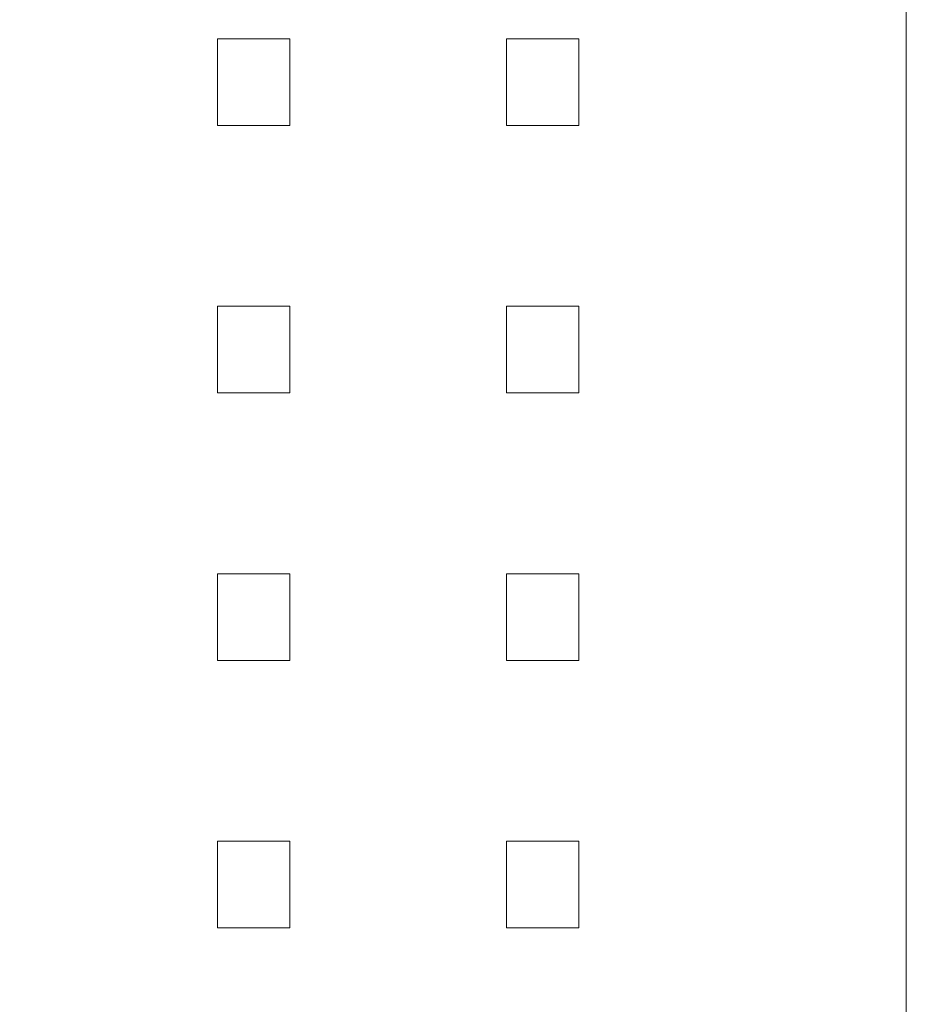
# Model space of a CAD drawing. Units: millimetres. Extents: x -1317 to 1264, y -770 to 1111.
# Drawn here: x -707 to -695, y 180 to 194 of the extents above; entities that cross this region are included whole.
import ezdxf

# ---------------------------------------------------------------- set-up
doc = ezdxf.new("R2010")
doc.units = ezdxf.units.MM
doc.header["$LTSCALE"] = 50.8
doc.layers.add('DEFAULT', color=7, linetype='Continuous', lineweight=15)
doc.layers.add('一般', color=7, linetype='Continuous', lineweight=5)

# ---------------------------------------------------------------- blocks, each defined once
blk = doc.blocks.new('グループ-5')
at = {"layer": '一般', "color": 7, "linetype": 'Continuous', "lineweight": 15, "flags": 128}
blk.add_lwpolyline([(-826.522, 85.157, -0.414214), (-826.022, 85.657), (-801.022, 85.657, -0.414214), (-800.522, 85.157), (-800.522, -130.343), (-826.522, -130.343)], format="xyb", close=True, dxfattribs=at)
at = {"layer": '一般', "color": 7, "linetype": 'Continuous', "lineweight": 5}
for points in [[(-810.055, 45.285), (-809.055, 45.285), (-809.055, 44.085), (-810.055, 44.085)], [(-810.055, 45.285), (-809.055, 45.285), (-809.055, 44.085), (-810.055, 44.085)], [(-810.055, 45.285), (-809.055, 45.285), (-809.055, 44.085), (-810.055, 44.085)], [(-810.055, 45.285), (-809.055, 45.285), (-809.055, 44.085), (-810.055, 44.085)], [(-810.055, 45.285), (-809.055, 45.285), (-809.055, 44.085), (-810.055, 44.085)], [(-810.055, 45.285), (-809.055, 45.285), (-809.055, 44.085), (-810.055, 44.085)], [(-810.055, 45.285), (-809.055, 45.285), (-809.055, 44.085), (-810.055, 44.085)], [(-810.055, 45.285), (-809.055, 45.285), (-809.055, 44.085), (-810.055, 44.085)], [(-810.055, 45.285), (-809.055, 45.285), (-809.055, 44.085), (-810.055, 44.085)], [(-810.055, 45.285), (-809.055, 45.285), (-809.055, 44.085), (-810.055, 44.085)], [(-810.055, 45.285), (-809.055, 45.285), (-809.055, 44.085), (-810.055, 44.085)], [(-810.055, 45.285), (-809.055, 45.285), (-809.055, 44.085), (-810.055, 44.085)], [(-810.055, 45.285), (-809.055, 45.285), (-809.055, 44.085), (-810.055, 44.085)], [(-810.055, 45.285), (-809.055, 45.285), (-809.055, 44.085), (-810.055, 44.085)], [(-810.055, 45.285), (-809.055, 45.285), (-809.055, 44.085), (-810.055, 44.085)], [(-810.055, 45.285), (-809.055, 45.285), (-809.055, 44.085), (-810.055, 44.085)], [(-810.055, 45.285), (-809.055, 45.285), (-809.055, 44.085), (-810.055, 44.085)], [(-810.055, 45.285), (-809.055, 45.285), (-809.055, 44.085), (-810.055, 44.085)], [(-810.055, 45.285), (-809.055, 45.285), (-809.055, 44.085), (-810.055, 44.085)], [(-810.055, 45.285), (-809.055, 45.285), (-809.055, 44.085), (-810.055, 44.085)], [(-810.055, 45.285), (-809.055, 45.285), (-809.055, 44.085), (-810.055, 44.085)], [(-810.055, 45.285), (-809.055, 45.285), (-809.055, 44.085), (-810.055, 44.085)], [(-810.055, 45.285), (-809.055, 45.285), (-809.055, 44.085), (-810.055, 44.085)], [(-810.055, 45.285), (-809.055, 45.285), (-809.055, 44.085), (-810.055, 44.085)], [(-810.055, 45.285), (-809.055, 45.285), (-809.055, 44.085), (-810.055, 44.085)], [(-810.055, 45.285), (-809.055, 45.285), (-809.055, 44.085), (-810.055, 44.085)], [(-810.055, 45.285), (-809.055, 45.285), (-809.055, 44.085), (-810.055, 44.085)], [(-810.055, 45.285), (-809.055, 45.285), (-809.055, 44.085), (-810.055, 44.085)], [(-810.055, 45.285), (-809.055, 45.285), (-809.055, 44.085), (-810.055, 44.085)], [(-810.055, 45.285), (-809.055, 45.285), (-809.055, 44.085), (-810.055, 44.085)], [(-810.055, 45.285), (-809.055, 45.285), (-809.055, 44.085), (-810.055, 44.085)], [(-810.055, 45.285), (-809.055, 45.285), (-809.055, 44.085), (-810.055, 44.085)], [(-810.055, 45.285), (-809.055, 45.285), (-809.055, 44.085), (-810.055, 44.085)], [(-810.055, 45.285), (-809.055, 45.285), (-809.055, 44.085), (-810.055, 44.085)], [(-810.055, 45.285), (-809.055, 45.285), (-809.055, 44.085), (-810.055, 44.085)], [(-810.055, 45.285), (-809.055, 45.285), (-809.055, 44.085), (-810.055, 44.085)], [(-810.055, 45.285), (-809.055, 45.285), (-809.055, 44.085), (-810.055, 44.085)], [(-810.055, 45.285), (-809.055, 45.285), (-809.055, 44.085), (-810.055, 44.085)], [(-810.055, 45.285), (-809.055, 45.285), (-809.055, 44.085), (-810.055, 44.085)], [(-810.055, 45.285), (-809.055, 45.285), (-809.055, 44.085), (-810.055, 44.085)], [(-810.055, 45.285), (-809.055, 45.285), (-809.055, 44.085), (-810.055, 44.085)], [(-810.055, 45.285), (-809.055, 45.285), (-809.055, 44.085), (-810.055, 44.085)], [(-810.055, 45.285), (-809.055, 45.285), (-809.055, 44.085), (-810.055, 44.085)], [(-810.055, 45.285), (-809.055, 45.285), (-809.055, 44.085), (-810.055, 44.085)], [(-810.055, 45.285), (-809.055, 45.285), (-809.055, 44.085), (-810.055, 44.085)], [(-810.055, 45.285), (-809.055, 45.285), (-809.055, 44.085), (-810.055, 44.085)], [(-810.055, 45.285), (-809.055, 45.285), (-809.055, 44.085), (-810.055, 44.085)], [(-810.055, 45.285), (-809.055, 45.285), (-809.055, 44.085), (-810.055, 44.085)], [(-810.055, 45.285), (-809.055, 45.285), (-809.055, 44.085), (-810.055, 44.085)], [(-810.055, 45.285), (-809.055, 45.285), (-809.055, 44.085), (-810.055, 44.085)], [(-810.055, 45.285), (-809.055, 45.285), (-809.055, 44.085), (-810.055, 44.085)], [(-810.055, 45.285), (-809.055, 45.285), (-809.055, 44.085), (-810.055, 44.085)], [(-810.055, 45.285), (-809.055, 45.285), (-809.055, 44.085), (-810.055, 44.085)], [(-810.055, 45.285), (-809.055, 45.285), (-809.055, 44.085), (-810.055, 44.085)], [(-810.055, 45.285), (-809.055, 45.285), (-809.055, 44.085), (-810.055, 44.085)], [(-810.055, 45.285), (-809.055, 45.285), (-809.055, 44.085), (-810.055, 44.085)], [(-810.055, 45.285), (-809.055, 45.285), (-809.055, 44.085), (-810.055, 44.085)], [(-810.055, 45.285), (-809.055, 45.285), (-809.055, 44.085), (-810.055, 44.085)], [(-810.055, 45.285), (-809.055, 45.285), (-809.055, 44.085), (-810.055, 44.085)], [(-806.055, 45.285), (-805.055, 45.285), (-805.055, 44.085), (-806.055, 44.085)], [(-806.055, 45.285), (-805.055, 45.285), (-805.055, 44.085), (-806.055, 44.085)], [(-806.055, 45.285), (-805.055, 45.285), (-805.055, 44.085), (-806.055, 44.085)], [(-806.055, 45.285), (-805.055, 45.285), (-805.055, 44.085), (-806.055, 44.085)], [(-806.055, 45.285), (-805.055, 45.285), (-805.055, 44.085), (-806.055, 44.085)], [(-806.055, 45.285), (-805.055, 45.285), (-805.055, 44.085), (-806.055, 44.085)], [(-806.055, 45.285), (-805.055, 45.285), (-805.055, 44.085), (-806.055, 44.085)], [(-806.055, 45.285), (-805.055, 45.285), (-805.055, 44.085), (-806.055, 44.085)], [(-806.055, 45.285), (-805.055, 45.285), (-805.055, 44.085), (-806.055, 44.085)], [(-806.055, 45.285), (-805.055, 45.285), (-805.055, 44.085), (-806.055, 44.085)], [(-806.055, 45.285), (-805.055, 45.285), (-805.055, 44.085), (-806.055, 44.085)], [(-806.055, 45.285), (-805.055, 45.285), (-805.055, 44.085), (-806.055, 44.085)], [(-806.055, 45.285), (-805.055, 45.285), (-805.055, 44.085), (-806.055, 44.085)], [(-806.055, 45.285), (-805.055, 45.285), (-805.055, 44.085), (-806.055, 44.085)], [(-806.055, 45.285), (-805.055, 45.285), (-805.055, 44.085), (-806.055, 44.085)], [(-806.055, 45.285), (-805.055, 45.285), (-805.055, 44.085), (-806.055, 44.085)], [(-806.055, 45.285), (-805.055, 45.285), (-805.055, 44.085), (-806.055, 44.085)], [(-806.055, 45.285), (-805.055, 45.285), (-805.055, 44.085), (-806.055, 44.085)], [(-806.055, 45.285), (-805.055, 45.285), (-805.055, 44.085), (-806.055, 44.085)], [(-806.055, 45.285), (-805.055, 45.285), (-805.055, 44.085), (-806.055, 44.085)], [(-806.055, 45.285), (-805.055, 45.285), (-805.055, 44.085), (-806.055, 44.085)], [(-806.055, 45.285), (-805.055, 45.285), (-805.055, 44.085), (-806.055, 44.085)], [(-806.055, 45.285), (-805.055, 45.285), (-805.055, 44.085), (-806.055, 44.085)], [(-806.055, 45.285), (-805.055, 45.285), (-805.055, 44.085), (-806.055, 44.085)], [(-806.055, 45.285), (-805.055, 45.285), (-805.055, 44.085), (-806.055, 44.085)], [(-806.055, 45.285), (-805.055, 45.285), (-805.055, 44.085), (-806.055, 44.085)], [(-806.055, 45.285), (-805.055, 45.285), (-805.055, 44.085), (-806.055, 44.085)], [(-806.055, 45.285), (-805.055, 45.285), (-805.055, 44.085), (-806.055, 44.085)], [(-806.055, 45.285), (-805.055, 45.285), (-805.055, 44.085), (-806.055, 44.085)], [(-806.055, 45.285), (-805.055, 45.285), (-805.055, 44.085), (-806.055, 44.085)], [(-806.055, 45.285), (-805.055, 45.285), (-805.055, 44.085), (-806.055, 44.085)], [(-806.055, 45.285), (-805.055, 45.285), (-805.055, 44.085), (-806.055, 44.085)], [(-806.055, 45.285), (-805.055, 45.285), (-805.055, 44.085), (-806.055, 44.085)], [(-806.055, 45.285), (-805.055, 45.285), (-805.055, 44.085), (-806.055, 44.085)], [(-806.055, 45.285), (-805.055, 45.285), (-805.055, 44.085), (-806.055, 44.085)], [(-806.055, 45.285), (-805.055, 45.285), (-805.055, 44.085), (-806.055, 44.085)], [(-806.055, 45.285), (-805.055, 45.285), (-805.055, 44.085), (-806.055, 44.085)], [(-806.055, 45.285), (-805.055, 45.285), (-805.055, 44.085), (-806.055, 44.085)], [(-806.055, 45.285), (-805.055, 45.285), (-805.055, 44.085), (-806.055, 44.085)], [(-806.055, 45.285), (-805.055, 45.285), (-805.055, 44.085), (-806.055, 44.085)], [(-806.055, 45.285), (-805.055, 45.285), (-805.055, 44.085), (-806.055, 44.085)], [(-806.055, 45.285), (-805.055, 45.285), (-805.055, 44.085), (-806.055, 44.085)], [(-806.055, 45.285), (-805.055, 45.285), (-805.055, 44.085), (-806.055, 44.085)], [(-806.055, 45.285), (-805.055, 45.285), (-805.055, 44.085), (-806.055, 44.085)], [(-806.055, 45.285), (-805.055, 45.285), (-805.055, 44.085), (-806.055, 44.085)], [(-806.055, 45.285), (-805.055, 45.285), (-805.055, 44.085), (-806.055, 44.085)], [(-806.055, 45.285), (-805.055, 45.285), (-805.055, 44.085), (-806.055, 44.085)], [(-806.055, 45.285), (-805.055, 45.285), (-805.055, 44.085), (-806.055, 44.085)], [(-806.055, 45.285), (-805.055, 45.285), (-805.055, 44.085), (-806.055, 44.085)], [(-806.055, 45.285), (-805.055, 45.285), (-805.055, 44.085), (-806.055, 44.085)], [(-806.055, 45.285), (-805.055, 45.285), (-805.055, 44.085), (-806.055, 44.085)], [(-806.055, 45.285), (-805.055, 45.285), (-805.055, 44.085), (-806.055, 44.085)], [(-806.055, 45.285), (-805.055, 45.285), (-805.055, 44.085), (-806.055, 44.085)], [(-806.055, 45.285), (-805.055, 45.285), (-805.055, 44.085), (-806.055, 44.085)], [(-806.055, 45.285), (-805.055, 45.285), (-805.055, 44.085), (-806.055, 44.085)], [(-806.055, 45.285), (-805.055, 45.285), (-805.055, 44.085), (-806.055, 44.085)], [(-806.055, 45.285), (-805.055, 45.285), (-805.055, 44.085), (-806.055, 44.085)], [(-806.055, 45.285), (-805.055, 45.285), (-805.055, 44.085), (-806.055, 44.085)], [(-806.055, 45.285), (-805.055, 45.285), (-805.055, 44.085), (-806.055, 44.085)], [(-810.055, 41.585), (-809.055, 41.585), (-809.055, 40.385), (-810.055, 40.385)], [(-810.055, 41.585), (-809.055, 41.585), (-809.055, 40.385), (-810.055, 40.385)], [(-810.055, 41.585), (-809.055, 41.585), (-809.055, 40.385), (-810.055, 40.385)], [(-810.055, 41.585), (-809.055, 41.585), (-809.055, 40.385), (-810.055, 40.385)], [(-810.055, 41.585), (-809.055, 41.585), (-809.055, 40.385), (-810.055, 40.385)], [(-810.055, 41.585), (-809.055, 41.585), (-809.055, 40.385), (-810.055, 40.385)], [(-810.055, 41.585), (-809.055, 41.585), (-809.055, 40.385), (-810.055, 40.385)], [(-810.055, 41.585), (-809.055, 41.585), (-809.055, 40.385), (-810.055, 40.385)], [(-810.055, 41.585), (-809.055, 41.585), (-809.055, 40.385), (-810.055, 40.385)], [(-810.055, 41.585), (-809.055, 41.585), (-809.055, 40.385), (-810.055, 40.385)], [(-810.055, 41.585), (-809.055, 41.585), (-809.055, 40.385), (-810.055, 40.385)], [(-810.055, 41.585), (-809.055, 41.585), (-809.055, 40.385), (-810.055, 40.385)], [(-810.055, 41.585), (-809.055, 41.585), (-809.055, 40.385), (-810.055, 40.385)], [(-810.055, 41.585), (-809.055, 41.585), (-809.055, 40.385), (-810.055, 40.385)], [(-810.055, 41.585), (-809.055, 41.585), (-809.055, 40.385), (-810.055, 40.385)], [(-810.055, 41.585), (-809.055, 41.585), (-809.055, 40.385), (-810.055, 40.385)], [(-810.055, 41.585), (-809.055, 41.585), (-809.055, 40.385), (-810.055, 40.385)], [(-810.055, 41.585), (-809.055, 41.585), (-809.055, 40.385), (-810.055, 40.385)], [(-810.055, 41.585), (-809.055, 41.585), (-809.055, 40.385), (-810.055, 40.385)], [(-810.055, 41.585), (-809.055, 41.585), (-809.055, 40.385), (-810.055, 40.385)], [(-810.055, 41.585), (-809.055, 41.585), (-809.055, 40.385), (-810.055, 40.385)], [(-810.055, 41.585), (-809.055, 41.585), (-809.055, 40.385), (-810.055, 40.385)], [(-810.055, 41.585), (-809.055, 41.585), (-809.055, 40.385), (-810.055, 40.385)], [(-810.055, 41.585), (-809.055, 41.585), (-809.055, 40.385), (-810.055, 40.385)], [(-810.055, 41.585), (-809.055, 41.585), (-809.055, 40.385), (-810.055, 40.385)], [(-810.055, 41.585), (-809.055, 41.585), (-809.055, 40.385), (-810.055, 40.385)], [(-810.055, 41.585), (-809.055, 41.585), (-809.055, 40.385), (-810.055, 40.385)], [(-810.055, 41.585), (-809.055, 41.585), (-809.055, 40.385), (-810.055, 40.385)], [(-810.055, 41.585), (-809.055, 41.585), (-809.055, 40.385), (-810.055, 40.385)], [(-810.055, 41.585), (-809.055, 41.585), (-809.055, 40.385), (-810.055, 40.385)], [(-810.055, 41.585), (-809.055, 41.585), (-809.055, 40.385), (-810.055, 40.385)], [(-810.055, 41.585), (-809.055, 41.585), (-809.055, 40.385), (-810.055, 40.385)], [(-810.055, 41.585), (-809.055, 41.585), (-809.055, 40.385), (-810.055, 40.385)], [(-810.055, 41.585), (-809.055, 41.585), (-809.055, 40.385), (-810.055, 40.385)], [(-810.055, 41.585), (-809.055, 41.585), (-809.055, 40.385), (-810.055, 40.385)], [(-810.055, 41.585), (-809.055, 41.585), (-809.055, 40.385), (-810.055, 40.385)], [(-810.055, 41.585), (-809.055, 41.585), (-809.055, 40.385), (-810.055, 40.385)], [(-810.055, 41.585), (-809.055, 41.585), (-809.055, 40.385), (-810.055, 40.385)], [(-810.055, 41.585), (-809.055, 41.585), (-809.055, 40.385), (-810.055, 40.385)], [(-810.055, 41.585), (-809.055, 41.585), (-809.055, 40.385), (-810.055, 40.385)], [(-810.055, 41.585), (-809.055, 41.585), (-809.055, 40.385), (-810.055, 40.385)], [(-810.055, 41.585), (-809.055, 41.585), (-809.055, 40.385), (-810.055, 40.385)], [(-810.055, 41.585), (-809.055, 41.585), (-809.055, 40.385), (-810.055, 40.385)], [(-810.055, 41.585), (-809.055, 41.585), (-809.055, 40.385), (-810.055, 40.385)], [(-810.055, 41.585), (-809.055, 41.585), (-809.055, 40.385), (-810.055, 40.385)], [(-810.055, 41.585), (-809.055, 41.585), (-809.055, 40.385), (-810.055, 40.385)], [(-810.055, 41.585), (-809.055, 41.585), (-809.055, 40.385), (-810.055, 40.385)], [(-810.055, 41.585), (-809.055, 41.585), (-809.055, 40.385), (-810.055, 40.385)], [(-810.055, 41.585), (-809.055, 41.585), (-809.055, 40.385), (-810.055, 40.385)], [(-810.055, 41.585), (-809.055, 41.585), (-809.055, 40.385), (-810.055, 40.385)], [(-810.055, 41.585), (-809.055, 41.585), (-809.055, 40.385), (-810.055, 40.385)], [(-810.055, 41.585), (-809.055, 41.585), (-809.055, 40.385), (-810.055, 40.385)], [(-810.055, 41.585), (-809.055, 41.585), (-809.055, 40.385), (-810.055, 40.385)], [(-810.055, 41.585), (-809.055, 41.585), (-809.055, 40.385), (-810.055, 40.385)], [(-810.055, 41.585), (-809.055, 41.585), (-809.055, 40.385), (-810.055, 40.385)], [(-810.055, 41.585), (-809.055, 41.585), (-809.055, 40.385), (-810.055, 40.385)], [(-810.055, 41.585), (-809.055, 41.585), (-809.055, 40.385), (-810.055, 40.385)], [(-810.055, 41.585), (-809.055, 41.585), (-809.055, 40.385), (-810.055, 40.385)], [(-810.055, 41.585), (-809.055, 41.585), (-809.055, 40.385), (-810.055, 40.385)], [(-806.055, 41.585), (-805.055, 41.585), (-805.055, 40.385), (-806.055, 40.385)], [(-806.055, 41.585), (-805.055, 41.585), (-805.055, 40.385), (-806.055, 40.385)], [(-806.055, 41.585), (-805.055, 41.585), (-805.055, 40.385), (-806.055, 40.385)], [(-806.055, 41.585), (-805.055, 41.585), (-805.055, 40.385), (-806.055, 40.385)], [(-806.055, 41.585), (-805.055, 41.585), (-805.055, 40.385), (-806.055, 40.385)], [(-806.055, 41.585), (-805.055, 41.585), (-805.055, 40.385), (-806.055, 40.385)], [(-806.055, 41.585), (-805.055, 41.585), (-805.055, 40.385), (-806.055, 40.385)], [(-806.055, 41.585), (-805.055, 41.585), (-805.055, 40.385), (-806.055, 40.385)], [(-806.055, 41.585), (-805.055, 41.585), (-805.055, 40.385), (-806.055, 40.385)], [(-806.055, 41.585), (-805.055, 41.585), (-805.055, 40.385), (-806.055, 40.385)], [(-806.055, 41.585), (-805.055, 41.585), (-805.055, 40.385), (-806.055, 40.385)], [(-806.055, 41.585), (-805.055, 41.585), (-805.055, 40.385), (-806.055, 40.385)], [(-806.055, 41.585), (-805.055, 41.585), (-805.055, 40.385), (-806.055, 40.385)], [(-806.055, 41.585), (-805.055, 41.585), (-805.055, 40.385), (-806.055, 40.385)], [(-806.055, 41.585), (-805.055, 41.585), (-805.055, 40.385), (-806.055, 40.385)], [(-806.055, 41.585), (-805.055, 41.585), (-805.055, 40.385), (-806.055, 40.385)], [(-806.055, 41.585), (-805.055, 41.585), (-805.055, 40.385), (-806.055, 40.385)], [(-806.055, 41.585), (-805.055, 41.585), (-805.055, 40.385), (-806.055, 40.385)], [(-806.055, 41.585), (-805.055, 41.585), (-805.055, 40.385), (-806.055, 40.385)], [(-806.055, 41.585), (-805.055, 41.585), (-805.055, 40.385), (-806.055, 40.385)], [(-806.055, 41.585), (-805.055, 41.585), (-805.055, 40.385), (-806.055, 40.385)], [(-806.055, 41.585), (-805.055, 41.585), (-805.055, 40.385), (-806.055, 40.385)], [(-806.055, 41.585), (-805.055, 41.585), (-805.055, 40.385), (-806.055, 40.385)], [(-806.055, 41.585), (-805.055, 41.585), (-805.055, 40.385), (-806.055, 40.385)], [(-806.055, 41.585), (-805.055, 41.585), (-805.055, 40.385), (-806.055, 40.385)], [(-806.055, 41.585), (-805.055, 41.585), (-805.055, 40.385), (-806.055, 40.385)], [(-806.055, 41.585), (-805.055, 41.585), (-805.055, 40.385), (-806.055, 40.385)], [(-806.055, 41.585), (-805.055, 41.585), (-805.055, 40.385), (-806.055, 40.385)], [(-806.055, 41.585), (-805.055, 41.585), (-805.055, 40.385), (-806.055, 40.385)], [(-806.055, 41.585), (-805.055, 41.585), (-805.055, 40.385), (-806.055, 40.385)], [(-806.055, 41.585), (-805.055, 41.585), (-805.055, 40.385), (-806.055, 40.385)], [(-806.055, 41.585), (-805.055, 41.585), (-805.055, 40.385), (-806.055, 40.385)], [(-806.055, 41.585), (-805.055, 41.585), (-805.055, 40.385), (-806.055, 40.385)], [(-806.055, 41.585), (-805.055, 41.585), (-805.055, 40.385), (-806.055, 40.385)], [(-806.055, 41.585), (-805.055, 41.585), (-805.055, 40.385), (-806.055, 40.385)], [(-806.055, 41.585), (-805.055, 41.585), (-805.055, 40.385), (-806.055, 40.385)], [(-806.055, 41.585), (-805.055, 41.585), (-805.055, 40.385), (-806.055, 40.385)], [(-806.055, 41.585), (-805.055, 41.585), (-805.055, 40.385), (-806.055, 40.385)], [(-806.055, 41.585), (-805.055, 41.585), (-805.055, 40.385), (-806.055, 40.385)], [(-806.055, 41.585), (-805.055, 41.585), (-805.055, 40.385), (-806.055, 40.385)], [(-806.055, 41.585), (-805.055, 41.585), (-805.055, 40.385), (-806.055, 40.385)], [(-806.055, 41.585), (-805.055, 41.585), (-805.055, 40.385), (-806.055, 40.385)], [(-806.055, 41.585), (-805.055, 41.585), (-805.055, 40.385), (-806.055, 40.385)], [(-806.055, 41.585), (-805.055, 41.585), (-805.055, 40.385), (-806.055, 40.385)], [(-806.055, 41.585), (-805.055, 41.585), (-805.055, 40.385), (-806.055, 40.385)], [(-806.055, 41.585), (-805.055, 41.585), (-805.055, 40.385), (-806.055, 40.385)], [(-806.055, 41.585), (-805.055, 41.585), (-805.055, 40.385), (-806.055, 40.385)], [(-806.055, 41.585), (-805.055, 41.585), (-805.055, 40.385), (-806.055, 40.385)], [(-806.055, 41.585), (-805.055, 41.585), (-805.055, 40.385), (-806.055, 40.385)], [(-806.055, 41.585), (-805.055, 41.585), (-805.055, 40.385), (-806.055, 40.385)], [(-806.055, 41.585), (-805.055, 41.585), (-805.055, 40.385), (-806.055, 40.385)], [(-806.055, 41.585), (-805.055, 41.585), (-805.055, 40.385), (-806.055, 40.385)], [(-806.055, 41.585), (-805.055, 41.585), (-805.055, 40.385), (-806.055, 40.385)], [(-806.055, 41.585), (-805.055, 41.585), (-805.055, 40.385), (-806.055, 40.385)], [(-806.055, 41.585), (-805.055, 41.585), (-805.055, 40.385), (-806.055, 40.385)], [(-806.055, 41.585), (-805.055, 41.585), (-805.055, 40.385), (-806.055, 40.385)], [(-806.055, 41.585), (-805.055, 41.585), (-805.055, 40.385), (-806.055, 40.385)], [(-806.055, 41.585), (-805.055, 41.585), (-805.055, 40.385), (-806.055, 40.385)], [(-806.055, 41.585), (-805.055, 41.585), (-805.055, 40.385), (-806.055, 40.385)], [(-810.055, 37.885), (-809.055, 37.885), (-809.055, 36.685), (-810.055, 36.685)], [(-810.055, 37.885), (-809.055, 37.885), (-809.055, 36.685), (-810.055, 36.685)], [(-810.055, 37.885), (-809.055, 37.885), (-809.055, 36.685), (-810.055, 36.685)], [(-810.055, 37.885), (-809.055, 37.885), (-809.055, 36.685), (-810.055, 36.685)], [(-810.055, 37.885), (-809.055, 37.885), (-809.055, 36.685), (-810.055, 36.685)], [(-810.055, 37.885), (-809.055, 37.885), (-809.055, 36.685), (-810.055, 36.685)], [(-810.055, 37.885), (-809.055, 37.885), (-809.055, 36.685), (-810.055, 36.685)], [(-810.055, 37.885), (-809.055, 37.885), (-809.055, 36.685), (-810.055, 36.685)], [(-810.055, 37.885), (-809.055, 37.885), (-809.055, 36.685), (-810.055, 36.685)], [(-810.055, 37.885), (-809.055, 37.885), (-809.055, 36.685), (-810.055, 36.685)], [(-810.055, 37.885), (-809.055, 37.885), (-809.055, 36.685), (-810.055, 36.685)], [(-810.055, 37.885), (-809.055, 37.885), (-809.055, 36.685), (-810.055, 36.685)], [(-810.055, 37.885), (-809.055, 37.885), (-809.055, 36.685), (-810.055, 36.685)], [(-810.055, 37.885), (-809.055, 37.885), (-809.055, 36.685), (-810.055, 36.685)], [(-810.055, 37.885), (-809.055, 37.885), (-809.055, 36.685), (-810.055, 36.685)], [(-810.055, 37.885), (-809.055, 37.885), (-809.055, 36.685), (-810.055, 36.685)], [(-810.055, 37.885), (-809.055, 37.885), (-809.055, 36.685), (-810.055, 36.685)], [(-810.055, 37.885), (-809.055, 37.885), (-809.055, 36.685), (-810.055, 36.685)], [(-810.055, 37.885), (-809.055, 37.885), (-809.055, 36.685), (-810.055, 36.685)], [(-810.055, 37.885), (-809.055, 37.885), (-809.055, 36.685), (-810.055, 36.685)], [(-810.055, 37.885), (-809.055, 37.885), (-809.055, 36.685), (-810.055, 36.685)], [(-810.055, 37.885), (-809.055, 37.885), (-809.055, 36.685), (-810.055, 36.685)], [(-810.055, 37.885), (-809.055, 37.885), (-809.055, 36.685), (-810.055, 36.685)], [(-810.055, 37.885), (-809.055, 37.885), (-809.055, 36.685), (-810.055, 36.685)], [(-810.055, 37.885), (-809.055, 37.885), (-809.055, 36.685), (-810.055, 36.685)], [(-810.055, 37.885), (-809.055, 37.885), (-809.055, 36.685), (-810.055, 36.685)], [(-810.055, 37.885), (-809.055, 37.885), (-809.055, 36.685), (-810.055, 36.685)], [(-810.055, 37.885), (-809.055, 37.885), (-809.055, 36.685), (-810.055, 36.685)], [(-810.055, 37.885), (-809.055, 37.885), (-809.055, 36.685), (-810.055, 36.685)], [(-810.055, 37.885), (-809.055, 37.885), (-809.055, 36.685), (-810.055, 36.685)], [(-810.055, 37.885), (-809.055, 37.885), (-809.055, 36.685), (-810.055, 36.685)], [(-810.055, 37.885), (-809.055, 37.885), (-809.055, 36.685), (-810.055, 36.685)], [(-810.055, 37.885), (-809.055, 37.885), (-809.055, 36.685), (-810.055, 36.685)], [(-810.055, 37.885), (-809.055, 37.885), (-809.055, 36.685), (-810.055, 36.685)], [(-810.055, 37.885), (-809.055, 37.885), (-809.055, 36.685), (-810.055, 36.685)], [(-810.055, 37.885), (-809.055, 37.885), (-809.055, 36.685), (-810.055, 36.685)], [(-810.055, 37.885), (-809.055, 37.885), (-809.055, 36.685), (-810.055, 36.685)], [(-810.055, 37.885), (-809.055, 37.885), (-809.055, 36.685), (-810.055, 36.685)], [(-810.055, 37.885), (-809.055, 37.885), (-809.055, 36.685), (-810.055, 36.685)], [(-810.055, 37.885), (-809.055, 37.885), (-809.055, 36.685), (-810.055, 36.685)], [(-810.055, 37.885), (-809.055, 37.885), (-809.055, 36.685), (-810.055, 36.685)], [(-810.055, 37.885), (-809.055, 37.885), (-809.055, 36.685), (-810.055, 36.685)], [(-810.055, 37.885), (-809.055, 37.885), (-809.055, 36.685), (-810.055, 36.685)], [(-810.055, 37.885), (-809.055, 37.885), (-809.055, 36.685), (-810.055, 36.685)], [(-810.055, 37.885), (-809.055, 37.885), (-809.055, 36.685), (-810.055, 36.685)], [(-810.055, 37.885), (-809.055, 37.885), (-809.055, 36.685), (-810.055, 36.685)], [(-810.055, 37.885), (-809.055, 37.885), (-809.055, 36.685), (-810.055, 36.685)], [(-810.055, 37.885), (-809.055, 37.885), (-809.055, 36.685), (-810.055, 36.685)], [(-810.055, 37.885), (-809.055, 37.885), (-809.055, 36.685), (-810.055, 36.685)], [(-810.055, 37.885), (-809.055, 37.885), (-809.055, 36.685), (-810.055, 36.685)], [(-810.055, 37.885), (-809.055, 37.885), (-809.055, 36.685), (-810.055, 36.685)], [(-810.055, 37.885), (-809.055, 37.885), (-809.055, 36.685), (-810.055, 36.685)], [(-810.055, 37.885), (-809.055, 37.885), (-809.055, 36.685), (-810.055, 36.685)], [(-810.055, 37.885), (-809.055, 37.885), (-809.055, 36.685), (-810.055, 36.685)], [(-810.055, 37.885), (-809.055, 37.885), (-809.055, 36.685), (-810.055, 36.685)], [(-810.055, 37.885), (-809.055, 37.885), (-809.055, 36.685), (-810.055, 36.685)], [(-810.055, 37.885), (-809.055, 37.885), (-809.055, 36.685), (-810.055, 36.685)], [(-810.055, 37.885), (-809.055, 37.885), (-809.055, 36.685), (-810.055, 36.685)], [(-810.055, 37.885), (-809.055, 37.885), (-809.055, 36.685), (-810.055, 36.685)], [(-806.055, 37.885), (-805.055, 37.885), (-805.055, 36.685), (-806.055, 36.685)], [(-806.055, 37.885), (-805.055, 37.885), (-805.055, 36.685), (-806.055, 36.685)], [(-806.055, 37.885), (-805.055, 37.885), (-805.055, 36.685), (-806.055, 36.685)], [(-806.055, 37.885), (-805.055, 37.885), (-805.055, 36.685), (-806.055, 36.685)], [(-806.055, 37.885), (-805.055, 37.885), (-805.055, 36.685), (-806.055, 36.685)], [(-806.055, 37.885), (-805.055, 37.885), (-805.055, 36.685), (-806.055, 36.685)], [(-806.055, 37.885), (-805.055, 37.885), (-805.055, 36.685), (-806.055, 36.685)], [(-806.055, 37.885), (-805.055, 37.885), (-805.055, 36.685), (-806.055, 36.685)], [(-806.055, 37.885), (-805.055, 37.885), (-805.055, 36.685), (-806.055, 36.685)], [(-806.055, 37.885), (-805.055, 37.885), (-805.055, 36.685), (-806.055, 36.685)], [(-806.055, 37.885), (-805.055, 37.885), (-805.055, 36.685), (-806.055, 36.685)], [(-806.055, 37.885), (-805.055, 37.885), (-805.055, 36.685), (-806.055, 36.685)], [(-806.055, 37.885), (-805.055, 37.885), (-805.055, 36.685), (-806.055, 36.685)], [(-806.055, 37.885), (-805.055, 37.885), (-805.055, 36.685), (-806.055, 36.685)], [(-806.055, 37.885), (-805.055, 37.885), (-805.055, 36.685), (-806.055, 36.685)], [(-806.055, 37.885), (-805.055, 37.885), (-805.055, 36.685), (-806.055, 36.685)], [(-806.055, 37.885), (-805.055, 37.885), (-805.055, 36.685), (-806.055, 36.685)], [(-806.055, 37.885), (-805.055, 37.885), (-805.055, 36.685), (-806.055, 36.685)], [(-806.055, 37.885), (-805.055, 37.885), (-805.055, 36.685), (-806.055, 36.685)], [(-806.055, 37.885), (-805.055, 37.885), (-805.055, 36.685), (-806.055, 36.685)], [(-806.055, 37.885), (-805.055, 37.885), (-805.055, 36.685), (-806.055, 36.685)], [(-806.055, 37.885), (-805.055, 37.885), (-805.055, 36.685), (-806.055, 36.685)], [(-806.055, 37.885), (-805.055, 37.885), (-805.055, 36.685), (-806.055, 36.685)], [(-806.055, 37.885), (-805.055, 37.885), (-805.055, 36.685), (-806.055, 36.685)], [(-806.055, 37.885), (-805.055, 37.885), (-805.055, 36.685), (-806.055, 36.685)], [(-806.055, 37.885), (-805.055, 37.885), (-805.055, 36.685), (-806.055, 36.685)], [(-806.055, 37.885), (-805.055, 37.885), (-805.055, 36.685), (-806.055, 36.685)], [(-806.055, 37.885), (-805.055, 37.885), (-805.055, 36.685), (-806.055, 36.685)], [(-806.055, 37.885), (-805.055, 37.885), (-805.055, 36.685), (-806.055, 36.685)], [(-806.055, 37.885), (-805.055, 37.885), (-805.055, 36.685), (-806.055, 36.685)], [(-806.055, 37.885), (-805.055, 37.885), (-805.055, 36.685), (-806.055, 36.685)], [(-806.055, 37.885), (-805.055, 37.885), (-805.055, 36.685), (-806.055, 36.685)], [(-806.055, 37.885), (-805.055, 37.885), (-805.055, 36.685), (-806.055, 36.685)], [(-806.055, 37.885), (-805.055, 37.885), (-805.055, 36.685), (-806.055, 36.685)], [(-806.055, 37.885), (-805.055, 37.885), (-805.055, 36.685), (-806.055, 36.685)], [(-806.055, 37.885), (-805.055, 37.885), (-805.055, 36.685), (-806.055, 36.685)], [(-806.055, 37.885), (-805.055, 37.885), (-805.055, 36.685), (-806.055, 36.685)], [(-806.055, 37.885), (-805.055, 37.885), (-805.055, 36.685), (-806.055, 36.685)], [(-806.055, 37.885), (-805.055, 37.885), (-805.055, 36.685), (-806.055, 36.685)], [(-806.055, 37.885), (-805.055, 37.885), (-805.055, 36.685), (-806.055, 36.685)], [(-806.055, 37.885), (-805.055, 37.885), (-805.055, 36.685), (-806.055, 36.685)], [(-806.055, 37.885), (-805.055, 37.885), (-805.055, 36.685), (-806.055, 36.685)], [(-806.055, 37.885), (-805.055, 37.885), (-805.055, 36.685), (-806.055, 36.685)], [(-806.055, 37.885), (-805.055, 37.885), (-805.055, 36.685), (-806.055, 36.685)], [(-806.055, 37.885), (-805.055, 37.885), (-805.055, 36.685), (-806.055, 36.685)], [(-806.055, 37.885), (-805.055, 37.885), (-805.055, 36.685), (-806.055, 36.685)], [(-806.055, 37.885), (-805.055, 37.885), (-805.055, 36.685), (-806.055, 36.685)], [(-806.055, 37.885), (-805.055, 37.885), (-805.055, 36.685), (-806.055, 36.685)], [(-806.055, 37.885), (-805.055, 37.885), (-805.055, 36.685), (-806.055, 36.685)], [(-806.055, 37.885), (-805.055, 37.885), (-805.055, 36.685), (-806.055, 36.685)], [(-806.055, 37.885), (-805.055, 37.885), (-805.055, 36.685), (-806.055, 36.685)], [(-806.055, 37.885), (-805.055, 37.885), (-805.055, 36.685), (-806.055, 36.685)], [(-806.055, 37.885), (-805.055, 37.885), (-805.055, 36.685), (-806.055, 36.685)], [(-806.055, 37.885), (-805.055, 37.885), (-805.055, 36.685), (-806.055, 36.685)], [(-806.055, 37.885), (-805.055, 37.885), (-805.055, 36.685), (-806.055, 36.685)], [(-806.055, 37.885), (-805.055, 37.885), (-805.055, 36.685), (-806.055, 36.685)], [(-806.055, 37.885), (-805.055, 37.885), (-805.055, 36.685), (-806.055, 36.685)], [(-806.055, 37.885), (-805.055, 37.885), (-805.055, 36.685), (-806.055, 36.685)], [(-806.055, 37.885), (-805.055, 37.885), (-805.055, 36.685), (-806.055, 36.685)], [(-810.055, 34.185), (-809.055, 34.185), (-809.055, 32.985), (-810.055, 32.985)], [(-810.055, 34.185), (-809.055, 34.185), (-809.055, 32.985), (-810.055, 32.985)], [(-810.055, 34.185), (-809.055, 34.185), (-809.055, 32.985), (-810.055, 32.985)], [(-810.055, 34.185), (-809.055, 34.185), (-809.055, 32.985), (-810.055, 32.985)], [(-810.055, 34.185), (-809.055, 34.185), (-809.055, 32.985), (-810.055, 32.985)], [(-810.055, 34.185), (-809.055, 34.185), (-809.055, 32.985), (-810.055, 32.985)], [(-810.055, 34.185), (-809.055, 34.185), (-809.055, 32.985), (-810.055, 32.985)], [(-810.055, 34.185), (-809.055, 34.185), (-809.055, 32.985), (-810.055, 32.985)], [(-810.055, 34.185), (-809.055, 34.185), (-809.055, 32.985), (-810.055, 32.985)], [(-810.055, 34.185), (-809.055, 34.185), (-809.055, 32.985), (-810.055, 32.985)], [(-810.055, 34.185), (-809.055, 34.185), (-809.055, 32.985), (-810.055, 32.985)], [(-810.055, 34.185), (-809.055, 34.185), (-809.055, 32.985), (-810.055, 32.985)], [(-810.055, 34.185), (-809.055, 34.185), (-809.055, 32.985), (-810.055, 32.985)], [(-810.055, 34.185), (-809.055, 34.185), (-809.055, 32.985), (-810.055, 32.985)], [(-810.055, 34.185), (-809.055, 34.185), (-809.055, 32.985), (-810.055, 32.985)], [(-810.055, 34.185), (-809.055, 34.185), (-809.055, 32.985), (-810.055, 32.985)], [(-810.055, 34.185), (-809.055, 34.185), (-809.055, 32.985), (-810.055, 32.985)], [(-810.055, 34.185), (-809.055, 34.185), (-809.055, 32.985), (-810.055, 32.985)], [(-810.055, 34.185), (-809.055, 34.185), (-809.055, 32.985), (-810.055, 32.985)], [(-810.055, 34.185), (-809.055, 34.185), (-809.055, 32.985), (-810.055, 32.985)], [(-810.055, 34.185), (-809.055, 34.185), (-809.055, 32.985), (-810.055, 32.985)], [(-810.055, 34.185), (-809.055, 34.185), (-809.055, 32.985), (-810.055, 32.985)], [(-810.055, 34.185), (-809.055, 34.185), (-809.055, 32.985), (-810.055, 32.985)], [(-810.055, 34.185), (-809.055, 34.185), (-809.055, 32.985), (-810.055, 32.985)], [(-810.055, 34.185), (-809.055, 34.185), (-809.055, 32.985), (-810.055, 32.985)], [(-810.055, 34.185), (-809.055, 34.185), (-809.055, 32.985), (-810.055, 32.985)], [(-810.055, 34.185), (-809.055, 34.185), (-809.055, 32.985), (-810.055, 32.985)], [(-810.055, 34.185), (-809.055, 34.185), (-809.055, 32.985), (-810.055, 32.985)], [(-810.055, 34.185), (-809.055, 34.185), (-809.055, 32.985), (-810.055, 32.985)], [(-810.055, 34.185), (-809.055, 34.185), (-809.055, 32.985), (-810.055, 32.985)], [(-810.055, 34.185), (-809.055, 34.185), (-809.055, 32.985), (-810.055, 32.985)], [(-810.055, 34.185), (-809.055, 34.185), (-809.055, 32.985), (-810.055, 32.985)], [(-810.055, 34.185), (-809.055, 34.185), (-809.055, 32.985), (-810.055, 32.985)], [(-810.055, 34.185), (-809.055, 34.185), (-809.055, 32.985), (-810.055, 32.985)], [(-810.055, 34.185), (-809.055, 34.185), (-809.055, 32.985), (-810.055, 32.985)], [(-810.055, 34.185), (-809.055, 34.185), (-809.055, 32.985), (-810.055, 32.985)], [(-810.055, 34.185), (-809.055, 34.185), (-809.055, 32.985), (-810.055, 32.985)], [(-810.055, 34.185), (-809.055, 34.185), (-809.055, 32.985), (-810.055, 32.985)], [(-810.055, 34.185), (-809.055, 34.185), (-809.055, 32.985), (-810.055, 32.985)], [(-810.055, 34.185), (-809.055, 34.185), (-809.055, 32.985), (-810.055, 32.985)], [(-810.055, 34.185), (-809.055, 34.185), (-809.055, 32.985), (-810.055, 32.985)], [(-810.055, 34.185), (-809.055, 34.185), (-809.055, 32.985), (-810.055, 32.985)], [(-810.055, 34.185), (-809.055, 34.185), (-809.055, 32.985), (-810.055, 32.985)], [(-810.055, 34.185), (-809.055, 34.185), (-809.055, 32.985), (-810.055, 32.985)], [(-810.055, 34.185), (-809.055, 34.185), (-809.055, 32.985), (-810.055, 32.985)], [(-810.055, 34.185), (-809.055, 34.185), (-809.055, 32.985), (-810.055, 32.985)], [(-810.055, 34.185), (-809.055, 34.185), (-809.055, 32.985), (-810.055, 32.985)], [(-810.055, 34.185), (-809.055, 34.185), (-809.055, 32.985), (-810.055, 32.985)], [(-810.055, 34.185), (-809.055, 34.185), (-809.055, 32.985), (-810.055, 32.985)], [(-810.055, 34.185), (-809.055, 34.185), (-809.055, 32.985), (-810.055, 32.985)], [(-810.055, 34.185), (-809.055, 34.185), (-809.055, 32.985), (-810.055, 32.985)], [(-810.055, 34.185), (-809.055, 34.185), (-809.055, 32.985), (-810.055, 32.985)], [(-810.055, 34.185), (-809.055, 34.185), (-809.055, 32.985), (-810.055, 32.985)], [(-810.055, 34.185), (-809.055, 34.185), (-809.055, 32.985), (-810.055, 32.985)], [(-810.055, 34.185), (-809.055, 34.185), (-809.055, 32.985), (-810.055, 32.985)], [(-810.055, 34.185), (-809.055, 34.185), (-809.055, 32.985), (-810.055, 32.985)], [(-810.055, 34.185), (-809.055, 34.185), (-809.055, 32.985), (-810.055, 32.985)], [(-810.055, 34.185), (-809.055, 34.185), (-809.055, 32.985), (-810.055, 32.985)], [(-810.055, 34.185), (-809.055, 34.185), (-809.055, 32.985), (-810.055, 32.985)], [(-806.055, 34.185), (-805.055, 34.185), (-805.055, 32.985), (-806.055, 32.985)], [(-806.055, 34.185), (-805.055, 34.185), (-805.055, 32.985), (-806.055, 32.985)], [(-806.055, 34.185), (-805.055, 34.185), (-805.055, 32.985), (-806.055, 32.985)], [(-806.055, 34.185), (-805.055, 34.185), (-805.055, 32.985), (-806.055, 32.985)], [(-806.055, 34.185), (-805.055, 34.185), (-805.055, 32.985), (-806.055, 32.985)], [(-806.055, 34.185), (-805.055, 34.185), (-805.055, 32.985), (-806.055, 32.985)], [(-806.055, 34.185), (-805.055, 34.185), (-805.055, 32.985), (-806.055, 32.985)], [(-806.055, 34.185), (-805.055, 34.185), (-805.055, 32.985), (-806.055, 32.985)], [(-806.055, 34.185), (-805.055, 34.185), (-805.055, 32.985), (-806.055, 32.985)], [(-806.055, 34.185), (-805.055, 34.185), (-805.055, 32.985), (-806.055, 32.985)], [(-806.055, 34.185), (-805.055, 34.185), (-805.055, 32.985), (-806.055, 32.985)], [(-806.055, 34.185), (-805.055, 34.185), (-805.055, 32.985), (-806.055, 32.985)], [(-806.055, 34.185), (-805.055, 34.185), (-805.055, 32.985), (-806.055, 32.985)], [(-806.055, 34.185), (-805.055, 34.185), (-805.055, 32.985), (-806.055, 32.985)], [(-806.055, 34.185), (-805.055, 34.185), (-805.055, 32.985), (-806.055, 32.985)], [(-806.055, 34.185), (-805.055, 34.185), (-805.055, 32.985), (-806.055, 32.985)], [(-806.055, 34.185), (-805.055, 34.185), (-805.055, 32.985), (-806.055, 32.985)], [(-806.055, 34.185), (-805.055, 34.185), (-805.055, 32.985), (-806.055, 32.985)], [(-806.055, 34.185), (-805.055, 34.185), (-805.055, 32.985), (-806.055, 32.985)], [(-806.055, 34.185), (-805.055, 34.185), (-805.055, 32.985), (-806.055, 32.985)], [(-806.055, 34.185), (-805.055, 34.185), (-805.055, 32.985), (-806.055, 32.985)], [(-806.055, 34.185), (-805.055, 34.185), (-805.055, 32.985), (-806.055, 32.985)], [(-806.055, 34.185), (-805.055, 34.185), (-805.055, 32.985), (-806.055, 32.985)], [(-806.055, 34.185), (-805.055, 34.185), (-805.055, 32.985), (-806.055, 32.985)], [(-806.055, 34.185), (-805.055, 34.185), (-805.055, 32.985), (-806.055, 32.985)], [(-806.055, 34.185), (-805.055, 34.185), (-805.055, 32.985), (-806.055, 32.985)], [(-806.055, 34.185), (-805.055, 34.185), (-805.055, 32.985), (-806.055, 32.985)], [(-806.055, 34.185), (-805.055, 34.185), (-805.055, 32.985), (-806.055, 32.985)], [(-806.055, 34.185), (-805.055, 34.185), (-805.055, 32.985), (-806.055, 32.985)], [(-806.055, 34.185), (-805.055, 34.185), (-805.055, 32.985), (-806.055, 32.985)], [(-806.055, 34.185), (-805.055, 34.185), (-805.055, 32.985), (-806.055, 32.985)], [(-806.055, 34.185), (-805.055, 34.185), (-805.055, 32.985), (-806.055, 32.985)], [(-806.055, 34.185), (-805.055, 34.185), (-805.055, 32.985), (-806.055, 32.985)], [(-806.055, 34.185), (-805.055, 34.185), (-805.055, 32.985), (-806.055, 32.985)], [(-806.055, 34.185), (-805.055, 34.185), (-805.055, 32.985), (-806.055, 32.985)], [(-806.055, 34.185), (-805.055, 34.185), (-805.055, 32.985), (-806.055, 32.985)], [(-806.055, 34.185), (-805.055, 34.185), (-805.055, 32.985), (-806.055, 32.985)], [(-806.055, 34.185), (-805.055, 34.185), (-805.055, 32.985), (-806.055, 32.985)], [(-806.055, 34.185), (-805.055, 34.185), (-805.055, 32.985), (-806.055, 32.985)], [(-806.055, 34.185), (-805.055, 34.185), (-805.055, 32.985), (-806.055, 32.985)], [(-806.055, 34.185), (-805.055, 34.185), (-805.055, 32.985), (-806.055, 32.985)], [(-806.055, 34.185), (-805.055, 34.185), (-805.055, 32.985), (-806.055, 32.985)], [(-806.055, 34.185), (-805.055, 34.185), (-805.055, 32.985), (-806.055, 32.985)], [(-806.055, 34.185), (-805.055, 34.185), (-805.055, 32.985), (-806.055, 32.985)], [(-806.055, 34.185), (-805.055, 34.185), (-805.055, 32.985), (-806.055, 32.985)], [(-806.055, 34.185), (-805.055, 34.185), (-805.055, 32.985), (-806.055, 32.985)], [(-806.055, 34.185), (-805.055, 34.185), (-805.055, 32.985), (-806.055, 32.985)], [(-806.055, 34.185), (-805.055, 34.185), (-805.055, 32.985), (-806.055, 32.985)], [(-806.055, 34.185), (-805.055, 34.185), (-805.055, 32.985), (-806.055, 32.985)], [(-806.055, 34.185), (-805.055, 34.185), (-805.055, 32.985), (-806.055, 32.985)], [(-806.055, 34.185), (-805.055, 34.185), (-805.055, 32.985), (-806.055, 32.985)], [(-806.055, 34.185), (-805.055, 34.185), (-805.055, 32.985), (-806.055, 32.985)], [(-806.055, 34.185), (-805.055, 34.185), (-805.055, 32.985), (-806.055, 32.985)], [(-806.055, 34.185), (-805.055, 34.185), (-805.055, 32.985), (-806.055, 32.985)], [(-806.055, 34.185), (-805.055, 34.185), (-805.055, 32.985), (-806.055, 32.985)], [(-806.055, 34.185), (-805.055, 34.185), (-805.055, 32.985), (-806.055, 32.985)], [(-806.055, 34.185), (-805.055, 34.185), (-805.055, 32.985), (-806.055, 32.985)], [(-806.055, 34.185), (-805.055, 34.185), (-805.055, 32.985), (-806.055, 32.985)], [(-806.055, 34.185), (-805.055, 34.185), (-805.055, 32.985), (-806.055, 32.985)]]:
    blk.add_lwpolyline(points, close=True, dxfattribs=at)

msp = doc.modelspace()

# ---------------------------------------------------------------- block references
at = {"layer": 'DEFAULT', "color": 7}
msp.add_blockref('グループ-5', (105.8, 148), dxfattribs=at)

doc.saveas('drawing.dxf')
